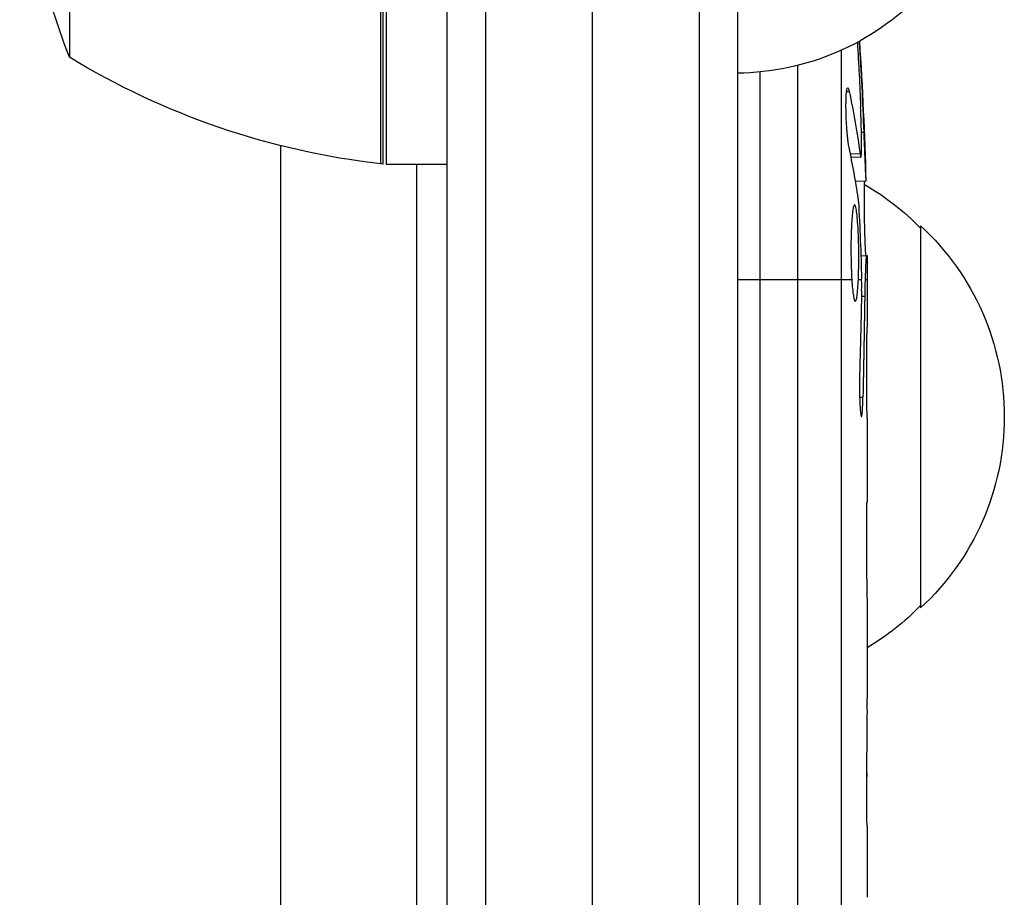
# Model space of a CAD drawing. Units: millimetres. Extents: x -5019 to 6840, y -5766 to 4073.
# Drawn here: x 1674 to 1739, y -2018 to -1961 of the extents above; entities that cross this region are included whole.
import ezdxf

# ---------------------------------------------------------------- set-up
doc = ezdxf.new("R2010")
doc.units = ezdxf.units.MM
doc.header["$LTSCALE"] = 20
doc.layers.add('2d', color=230, linetype='Continuous')

msp = doc.modelspace()

# ---------------------------------------------------------------- linework, layer by layer
at = {"layer": '2d'}
for p, q in [((1718.629, -1918.707), (1718.629, -2895.64)), ((1698.129, -1919.023), (1698.129, -1970.424)), ((1702.129, -2895.174), (1702.129, -1919.174)), ((1704.629, -1919.115), (1704.629, -2895.233)), ((1721.129, -1920.366), (1721.129, -2893.982)), ((1711.629, -2892.374), (1711.629, -1921.974)), ((1677.381, -1922.532), (1677.381, -1963.424)), ((1697.758, -1928.567), (1697.758, -1970.405)), ((1697.929, -1970.419), (1697.929, -1929.566)), ((1727.948, -2112.246), (1727.948, -1962.963)), ((1725.074, -1963.965), (1725.074, -2114.889)), ((1722.629, -2114.974), (1722.629, -1964.391)), ((1728.28, -1965.667), (1728.451, -1965.672)), ((1729.25, -1968.333), (1729.401, -1968.332)), ((1691.229, -2122.289), (1691.229, -1969.221)), ((1728.521, -1969.726), (1729.161, -1969.746)), ((1698.129, -1970.424), (1702.129, -1970.424)), ((1700.129, -2025.717), (1700.129, -1970.424)), ((1728.566, -1969.948), (1729.213, -1969.971)), ((1728.856, -1971.51), (1729.539, -1971.534)), ((1729.539, -1971.534), (1729.542, -1971.534)), ((1733.129, -1974.474), (1733.129, -1999.474)), ((1729.215, -1976.433), (1729.624, -1976.418)), ((1721.129, -1977.974), (1728.62, -1977.974)), ((1729.049, -1977.974), (1729.263, -1977.974)), ((1729.491, -1977.974), (1729.629, -1977.974)), ((1729.629, -1977.974), (1729.629, -1981.103)), ((1729.256, -1979.072), (1729.467, -1979.069)), ((1729.135, -1985.683), (1729.35, -1985.68)), ((1729.629, -1987.064), (1729.629, -1991.066)), ((1729.629, -1999.21), (1729.629, -2005.418)), ((1729.597, -2011.035), (1729.597, -2008.923)), ((1729.597, -2009.758), (1729.606, -2009.758)), ((1729.597, -2010.329), (1729.606, -2010.329)), ((1729.629, -2014.54), (1729.629, -2018.423))]:
    msp.add_line(p, q, dxfattribs=at)
at = {"layer": '2d', "extrusion": (0, 0, -1)}
for centre, radius, start, end in [((-1724.029, -1945.424), 50, 338.8998, 356.37569), ((-1720.939, -1947.475), 17, 224.1865, 269.3587), ((-1491.078, -1977.974), 238.551, 176.25138, 178.45312), ((-1703.394, -1920.724), 50, 276.47279, 301.34969), ((-1698.096, -1967.424), 3, 273.19122, 276.47279), ((-1720.939, -1986.473), 17, 120.06106, 135.8135), ((-1721.607, -1986.974), 17, 132.66793, 227.33207), ((-1491.078, -1977.974), 238.551, 179.62635, 180), ((-1720.939, -1987.475), 17, 224.1865, 239.25671)]:
    msp.add_arc(centre, radius, start, end, dxfattribs=at)
for centre, major_axis, ratio, start_param, end_param in [((1491.733, -1975.04), (-232.1, 51.811), 0.987086, 2.865564, 2.883622), ((1491.18, -1978.415), (232.376, 53.85), 0.987978, 0.162375, 0.187622), ((1491.421, -1969.259), (-238.164, 9.38), 0.462192, 3.024115, 3.060992), ((1491.782, -1986.809), (236.945, 18.883), 0.898331, 0.023222, 0.046995)]:
    msp.add_ellipse(centre, major_axis=major_axis, ratio=ratio, start_param=start_param, end_param=end_param, dxfattribs=at)
at = {"layer": '2d'}
msp.add_ellipse((1491.465, -1987.752), major_axis=(238.107, 9.422), ratio=0.469984, start_param=0.050953, end_param=0.08068, dxfattribs=at)
for points, knots in [([(1728.44, -1969.342), (1728.429, -1969.289), (1728.418, -1969.226), (1728.395, -1969.087), (1728.384, -1969.01), (1728.363, -1968.844), (1728.352, -1968.752), (1728.333, -1968.561), (1728.323, -1968.461), (1728.306, -1968.252), (1728.297, -1968.142), (1728.282, -1967.92), (1728.276, -1967.807), (1728.264, -1967.579), (1728.259, -1967.462), (1728.25, -1967.232), (1728.247, -1967.119), (1728.239, -1966.785), (1728.238, -1966.57), (1728.244, -1966.185), (1728.25, -1966.012), (1728.27, -1965.731), (1728.284, -1965.619), (1728.316, -1965.471), (1728.335, -1965.433), (1728.355, -1965.434), (1728.37, -1965.434), (1728.386, -1965.455), (1728.418, -1965.535), (1728.435, -1965.594), (1728.451, -1965.672)], [0.000504699, 0.000504699, 0.000504699, 0.000504699, 0.000848397, 0.000848397, 0.001192095, 0.001192095, 0.001535792, 0.001535792, 0.00187949, 0.00187949, 0.002223188, 0.002223188, 0.002566885, 0.002566885, 0.002910583, 0.002910583, 0.003254281, 0.003254281, 0.003941676, 0.003941676, 0.004629072, 0.004629072, 0.005316467, 0.005316467, 0.006003862, 0.006003862, 0.006003862, 0.006502526, 0.006502526, 0.00700119, 0.00700119, 0.00700119, 0.00700119]), ([(1729.258, -1969.372), (1729.26, -1969.004), (1729.256, -1968.591), (1729.241, -1967.907), (1729.234, -1967.67), (1729.219, -1967.187), (1729.21, -1966.94), (1729.199, -1966.688)], [0.000012654, 0.000012654, 0.000012654, 0.000012654, 0.001527228, 0.001527228, 0.002284515, 0.002284515, 0.003041801, 0.003041801, 0.003041801, 0.003041801]), ([(1729.401, -1968.332), (1729.408, -1968.532), (1729.416, -1968.73), (1729.431, -1969.127), (1729.439, -1969.328), (1729.455, -1969.711), (1729.462, -1969.895), (1729.477, -1970.248), (1729.484, -1970.414), (1729.497, -1970.715), (1729.503, -1970.854), (1729.514, -1971.095), (1729.519, -1971.197), (1729.527, -1971.364), (1729.531, -1971.428), (1729.536, -1971.512), (1729.538, -1971.534), (1729.539, -1971.534)], [0.000001399, 0.000001399, 0.000001399, 0.000001399, 0.000597808, 0.000597808, 0.001194216, 0.001194216, 0.001790625, 0.001790625, 0.002387034, 0.002387034, 0.002983443, 0.002983443, 0.003579851, 0.003579851, 0.00417626, 0.00417626, 0.004772669, 0.004772669, 0.004772669, 0.004772669]), ([(1729.161, -1969.746), (1729.174, -1969.844), (1729.186, -1969.911), (1729.21, -1969.979), (1729.22, -1969.98), (1729.246, -1969.88), (1729.256, -1969.677), (1729.258, -1969.372)], [0.000008673, 0.000008673, 0.000008673, 0.000008673, 0.000638311, 0.000638311, 0.00126795, 0.00126795, 0.002527227, 0.002527227, 0.002527227, 0.002527227]), ([(1729.557, -1976.421), (1729.553, -1976.421), (1729.549, -1976.405), (1729.541, -1976.343), (1729.536, -1976.296), (1729.527, -1976.174), (1729.523, -1976.099), (1729.513, -1975.922), (1729.509, -1975.818), (1729.5, -1975.593), (1729.495, -1975.47), (1729.486, -1975.203), (1729.482, -1975.06), (1729.47, -1974.619), (1729.463, -1974.297), (1729.455, -1973.819), (1729.453, -1973.657), (1729.449, -1973.343), (1729.448, -1973.191), (1729.446, -1972.895), (1729.445, -1972.751), (1729.445, -1972.486), (1729.445, -1972.363), (1729.447, -1972.134), (1729.448, -1972.033), (1729.451, -1971.856), (1729.454, -1971.779), (1729.458, -1971.657), (1729.461, -1971.61), (1729.468, -1971.548), (1729.471, -1971.532), (1729.475, -1971.532)], [0.000000197, 0.000000197, 0.000000197, 0.000000197, 0.000478082, 0.000478082, 0.000955967, 0.000955967, 0.001433851, 0.001433851, 0.001911736, 0.001911736, 0.002389621, 0.002389621, 0.002867505, 0.002867505, 0.003823275, 0.003823275, 0.00430116, 0.00430116, 0.004779044, 0.004779044, 0.005256929, 0.005256929, 0.005734814, 0.005734814, 0.006212698, 0.006212698, 0.006690583, 0.006690583, 0.007168468, 0.007168468, 0.007646353, 0.007646353, 0.007646353, 0.007646353]), ([(1729.049, -1977.974), (1729.06, -1977.735), (1729.068, -1977.48), (1729.076, -1977.076), (1729.077, -1976.937), (1729.079, -1976.658), (1729.08, -1976.518), (1729.078, -1976.096), (1729.074, -1975.809), (1729.063, -1975.397), (1729.059, -1975.263), (1729.049, -1974.998), (1729.043, -1974.868), (1729.024, -1974.495), (1729.009, -1974.268), (1728.974, -1973.857), (1728.955, -1973.682), (1728.924, -1973.465), (1728.913, -1973.4), (1728.891, -1973.289), (1728.88, -1973.243), (1728.846, -1973.13), (1728.823, -1973.091), (1728.8, -1973.09), (1728.789, -1973.09), (1728.777, -1973.098), (1728.755, -1973.135), (1728.744, -1973.163), (1728.711, -1973.275), (1728.691, -1973.384), (1728.653, -1973.674), (1728.637, -1973.849), (1728.615, -1974.154), (1728.608, -1974.264), (1728.596, -1974.492), (1728.591, -1974.611), (1728.577, -1974.982), (1728.571, -1975.252), (1728.566, -1975.665), (1728.565, -1975.804), (1728.565, -1976.086), (1728.566, -1976.229), (1728.57, -1976.655), (1728.576, -1976.933), (1728.594, -1977.477), (1728.606, -1977.734), (1728.62, -1977.974)], [0.00000024, 0.00000024, 0.00000024, 0.00000024, 0.00084465, 0.00084465, 0.00126686, 0.00126686, 0.00168907, 0.00168907, 0.00253349, 0.00253349, 0.0029557, 0.0029557, 0.00337791, 0.00337791, 0.00422233, 0.00422233, 0.00506674, 0.00506674, 0.00548895, 0.00548895, 0.00591116, 0.00591116, 0.00675558, 0.00675558, 0.00675558, 0.00717871, 0.00717871, 0.00760184, 0.00760184, 0.00844811, 0.00844811, 0.00929437, 0.00929437, 0.0097175, 0.0097175, 0.01014064, 0.01014064, 0.0109869, 0.0109869, 0.01141003, 0.01141003, 0.01183316, 0.01183316, 0.01267943, 0.01267943, 0.01352569, 0.01352569, 0.01352569, 0.01352569]), ([(1729.576, -1976.42), (1729.569, -1976.42), (1729.562, -1976.455), (1729.549, -1976.591), (1729.541, -1976.695), (1729.527, -1976.961), (1729.52, -1977.124), (1729.505, -1977.51), (1729.498, -1977.73), (1729.491, -1977.974)], [0.000000197, 0.000000197, 0.000000197, 0.000000197, 0.000938699, 0.000938699, 0.0018772, 0.0018772, 0.002815702, 0.002815702, 0.003754204, 0.003754204, 0.003754204, 0.003754204]), ([(1728.62, -1977.974), (1728.633, -1978.196), (1728.649, -1978.396), (1728.684, -1978.752), (1728.703, -1978.907), (1728.733, -1979.093), (1728.743, -1979.148), (1728.764, -1979.243), (1728.775, -1979.284), (1728.807, -1979.379), (1728.829, -1979.411), (1728.85, -1979.411), (1728.872, -1979.41), (1728.892, -1979.377), (1728.931, -1979.248), (1728.95, -1979.151), (1728.984, -1978.903), (1729, -1978.75), (1729.027, -1978.394), (1729.039, -1978.195), (1729.049, -1977.974)], [0.000000236, 0.000000236, 0.000000236, 0.000000236, 0.000786268, 0.000786268, 0.0015723, 0.0015723, 0.001965316, 0.001965316, 0.002358332, 0.002358332, 0.003144365, 0.003144365, 0.003144365, 0.003924783, 0.003924783, 0.004705201, 0.004705201, 0.005485619, 0.005485619, 0.006266036, 0.006266036, 0.006266036, 0.006266036]), ([(1729.264, -1978.731), (1729.267, -1978.61), (1729.268, -1978.481), (1729.268, -1978.222), (1729.266, -1978.093), (1729.263, -1977.974)], [0.0000052657, 0.0000052657, 0.0000052657, 0.0000052657, 0.0003919825, 0.0003919825, 0.0007786993, 0.0007786993, 0.0007786993, 0.0007786993]), ([(1729.627, -1987.064), (1729.626, -1987.064), (1729.625, -1987.045), (1729.623, -1986.969), (1729.621, -1986.912), (1729.618, -1986.762), (1729.617, -1986.671), (1729.613, -1986.455), (1729.611, -1986.329), (1729.608, -1986.054), (1729.606, -1985.904), (1729.603, -1985.578), (1729.601, -1985.405), (1729.599, -1985.046), (1729.598, -1984.858), (1729.597, -1984.473), (1729.597, -1984.28), (1729.597, -1983.891), (1729.597, -1983.694), (1729.598, -1983.312), (1729.599, -1983.126), (1729.601, -1982.765), (1729.603, -1982.59), (1729.606, -1982.267), (1729.608, -1982.117), (1729.611, -1981.838), (1729.613, -1981.715), (1729.617, -1981.499), (1729.618, -1981.406), (1729.621, -1981.256), (1729.623, -1981.199), (1729.625, -1981.123), (1729.626, -1981.103), (1729.627, -1981.103)], [0.000000197, 0.000000197, 0.000000197, 0.000000197, 0.000582564, 0.000582564, 0.00116493, 0.00116493, 0.001747296, 0.001747296, 0.002329663, 0.002329663, 0.002912029, 0.002912029, 0.003494395, 0.003494395, 0.004076762, 0.004076762, 0.004659128, 0.004659128, 0.005241494, 0.005241494, 0.005823861, 0.005823861, 0.006406227, 0.006406227, 0.006988593, 0.006988593, 0.00757096, 0.00757096, 0.008153326, 0.008153326, 0.008735693, 0.008735693, 0.009318059, 0.009318059, 0.009318059, 0.009318059]), ([(1729.134, -1984.116), (1729.131, -1984.242), (1729.129, -1984.37), (1729.125, -1984.634), (1729.125, -1984.77), (1729.125, -1985.039), (1729.126, -1985.172), (1729.129, -1985.436), (1729.132, -1985.566), (1729.142, -1985.936), (1729.152, -1986.164), (1729.17, -1986.447), (1729.176, -1986.533), (1729.19, -1986.681), (1729.197, -1986.744), (1729.212, -1986.845), (1729.22, -1986.885), (1729.235, -1986.936), (1729.243, -1986.949), (1729.265, -1986.948), (1729.28, -1986.895), (1729.3, -1986.739), (1729.306, -1986.676), (1729.318, -1986.527), (1729.323, -1986.441), (1729.333, -1986.251), (1729.337, -1986.148), (1729.344, -1985.924), (1729.347, -1985.804), (1729.35, -1985.68)], [0.000091322, 0.000091322, 0.000091322, 0.000091322, 0.000493092, 0.000493092, 0.000894863, 0.000894863, 0.001296633, 0.001296633, 0.001698403, 0.001698403, 0.002501944, 0.002501944, 0.002903714, 0.002903714, 0.003305485, 0.003305485, 0.003707255, 0.003707255, 0.004109026, 0.004109026, 0.004912566, 0.004912566, 0.005314337, 0.005314337, 0.005716107, 0.005716107, 0.006117877, 0.006117877, 0.006519648, 0.006519648, 0.006519648, 0.006519648]), ([(1729.601, -1993.914), (1729.602, -1993.645), (1729.604, -1993.398), (1729.609, -1992.959), (1729.612, -1992.775), (1729.614, -1992.631)], [0.000000517, 0.000000517, 0.000000517, 0.000000517, 0.000835055, 0.000835055, 0.001669592, 0.001669592, 0.001669592, 0.001669592]), ([(1729.602, -1997.587), (1729.598, -1996.994), (1729.596, -1996.384), (1729.596, -1995.443), (1729.597, -1995.131), (1729.598, -1994.517), (1729.599, -1994.213), (1729.601, -1993.914)], [0.000003272, 0.000003272, 0.000003272, 0.000003272, 0.00186313, 0.00186313, 0.002793058, 0.002793058, 0.003722987, 0.003722987, 0.003722987, 0.003722987]), ([(1729.602, -1997.587), (1729.603, -1997.825), (1729.605, -1998.043), (1729.609, -1998.443), (1729.611, -1998.618), (1729.618, -1999.051), (1729.623, -1999.21), (1729.625, -1999.21)], [0.000000543, 0.000000543, 0.000000543, 0.000000543, 0.000745385, 0.000745385, 0.001490227, 0.001490227, 0.002979911, 0.002979911, 0.002979911, 0.002979911]), ([(1729.621, -2006.166), (1729.618, -2006.27), (1729.615, -2006.414), (1729.611, -2006.689), (1729.61, -2006.789), (1729.607, -2007.004), (1729.606, -2007.119), (1729.604, -2007.363), (1729.602, -2007.493), (1729.6, -2007.76), (1729.6, -2007.898), (1729.598, -2008.181), (1729.598, -2008.328), (1729.597, -2008.623), (1729.597, -2008.772), (1729.597, -2008.923)], [0.000000319, 0.000000319, 0.000000319, 0.000000319, 0.000888854, 0.000888854, 0.001333122, 0.001333122, 0.001777389, 0.001777389, 0.002221657, 0.002221657, 0.002665925, 0.002665925, 0.003110192, 0.003110192, 0.00355446, 0.00355446, 0.00355446, 0.00355446]), ([(1729.606, -2010.329), (1729.607, -2010.31), (1729.608, -2010.272), (1729.609, -2010.17), (1729.609, -2010.107), (1729.609, -2009.98), (1729.609, -2009.917), (1729.608, -2009.815), (1729.607, -2009.776), (1729.606, -2009.758)], [0.000003263, 0.000003263, 0.000003263, 0.000003263, 0.0001923825, 0.0001923825, 0.000381502, 0.000381502, 0.0005706214, 0.0005706214, 0.0007597409, 0.0007597409, 0.0007597409, 0.0007597409]), ([(1729.621, -2013.792), (1729.618, -2013.687), (1729.615, -2013.544), (1729.611, -2013.269), (1729.61, -2013.168), (1729.607, -2012.953), (1729.606, -2012.839), (1729.604, -2012.595), (1729.602, -2012.464), (1729.6, -2012.198), (1729.6, -2012.06), (1729.598, -2011.777), (1729.598, -2011.63), (1729.597, -2011.335), (1729.597, -2011.185), (1729.597, -2011.035)], [0.000000319, 0.000000319, 0.000000319, 0.000000319, 0.000888854, 0.000888854, 0.001333121, 0.001333121, 0.001777389, 0.001777389, 0.002221656, 0.002221656, 0.002665924, 0.002665924, 0.003110191, 0.003110191, 0.003554458, 0.003554458, 0.003554458, 0.003554458])]:
    msp.add_open_spline(points, degree=3, knots=knots, dxfattribs=at)
for points in [[(1729.057, -1972.874), (1729.052, -1972.776), (1729.045, -1972.694), (1729.037, -1972.643)], [(1729.263, -1977.974), (1729.263, -1977.965), (1729.263, -1977.956), (1729.263, -1977.947)], [(1729.491, -1977.974), (1729.482, -1978.306), (1729.474, -1978.671), (1729.467, -1979.069)]]:
    msp.add_open_spline(points, degree=3, dxfattribs=at)
for points, weights in [([(1729.264, -1978.731), (1729.224, -1980.527), (1729.181, -1982.322), (1729.134, -1984.116)], [1, 0.99999310259, 0.99999310259, 1]), ([(1729.467, -1979.069), (1729.434, -1981.273), (1729.394, -1983.477), (1729.35, -1985.68)], [1, 0.99998882332, 0.99998882332, 1]), ([(1729.627, -1981.103), (1729.628, -1981.103), (1729.629, -1981.103), (1729.629, -1981.103)], [1, 0.999979602284, 0.99996053438, 0.999942796288]), ([(1729.627, -1987.064), (1729.628, -1987.064), (1729.629, -1987.064), (1729.629, -1987.064)], [1, 0.999990728003, 0.999982785614, 0.999976172833]), ([(1729.629, -1991.066), (1729.629, -1991.588), (1729.624, -1992.11), (1729.614, -1992.631)], [0.999931791705, 0.99994418816, 0.999966924258, 1]), ([(1729.629, -1999.21), (1729.629, -1999.21), (1729.628, -1999.21), (1729.625, -1999.21)], [0.999924125596, 0.999946834862, 0.99997212633, 1]), ([(1729.621, -2006.166), (1729.626, -2005.917), (1729.629, -2005.668), (1729.629, -2005.418)], [1, 0.99995827057, 0.99992249284, 0.99989266681]), ([(1729.606, -2009.758), (1729.603, -2009.692), (1729.6, -2009.626), (1729.597, -2009.56)], [1, 0.999994954281, 0.99999050503, 0.999986652247]), ([(1729.606, -2010.329), (1729.603, -2010.395), (1729.6, -2010.461), (1729.597, -2010.527)], [1, 0.999994954281, 0.99999050503, 0.999986652247]), ([(1729.621, -2013.792), (1729.626, -2014.041), (1729.629, -2014.29), (1729.629, -2014.54)], [1, 0.999958271076, 0.999922493856, 0.999892668341])]:
    msp.add_rational_spline(points, weights, degree=3, dxfattribs=at)

doc.saveas('drawing.dxf')
